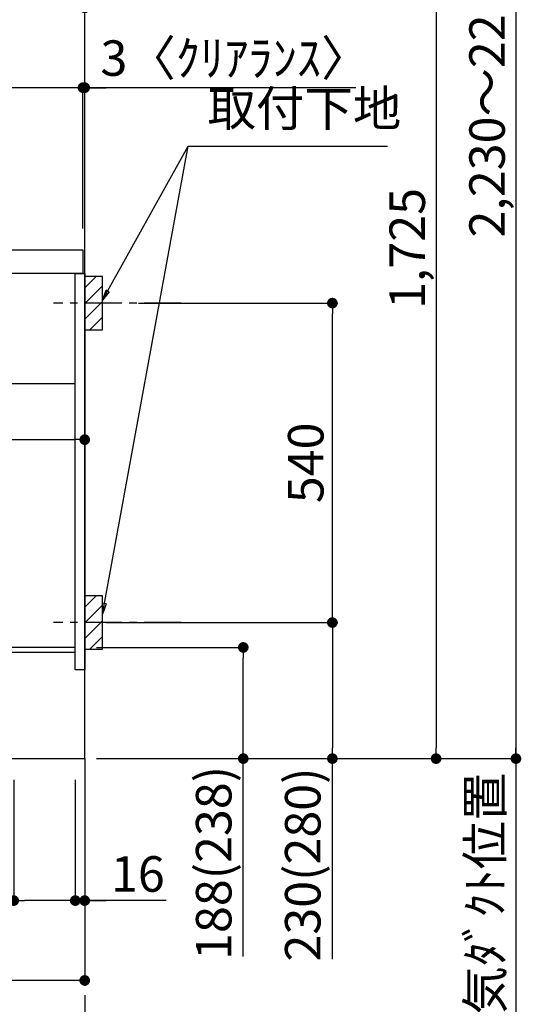
# Model space of a CAD drawing. Extents: x 56059 to 82181, y -21830 to -13430.
# Drawn here: x 76621 to 77469, y -20365 to -18701 of the extents above; entities that cross this region are included whole.
import ezdxf

# ---------------------------------------------------------------- set-up
doc = ezdxf.new("R2010")
doc.units = 0
doc.header["$LTSCALE"] = 50
doc.header["$MEASUREMENT"] = 0
doc.linetypes.add('CENTER', pattern=[2, 1.25, -0.25, 0.25, -0.25])
doc.linetypes.add('HIDDEN', pattern=[0.375, 0.25, -0.125])
doc.layers.get('0').update_dxf_attribs({"linetype": 'CONTINUOUS'})
for name, color, linetype in [('111-壁仕上', 3, 'CONTINUOUS'), ('121-キャビネット（中）', 253, 'HIDDEN'), ('122-扉', 6, 'CONTINUOUS'), ('126-甲板', 2, 'CONTINUOUS'), ('150-機器', 8, 'CONTINUOUS'), ('160-文字', 254, 'CONTINUOUS'), ('166-寸法B', 11, 'CONTINUOUS'), ('180-補助', 161, 'CONTINUOUS')]:
    doc.layers.add(name, color=color, linetype=linetype)
doc.styles.add('KH001', font='txt')
doc.dimstyles.new('KH1xx030', dxfattribs={"dimscale": 30, "dimtxt": 2, "dimasz": 0.6, "dimexe": 0.3, "dimexo": 1.2, "dimgap": 0.5, "dimtad": 3, "dimdec": 1, "dimdsep": 46, "dimlunit": 6, "dimtxsty": 'KH001', "dimblk": 'DOT', "dimcen": 1, "dimdle": 1, "dimclrd": 256, "dimclre": 256, "dimclrt": 256, "dimadec": 0, "dimazin": 0, "dimtfac": 1, "dimtdec": 1, "dimtix": 1, "dimtmove": 2, "dimatfit": 3, "dimldrblk": 'CLOSEDBLANK', "dimfxl": 1, "dimtolj": 1, "dimtzin": 0, "dimlwd": -1, "dimlwe": -1, "dimarcsym": 0})

# ---------------------------------------------------------------- blocks, each defined once
blk = doc.blocks.new('_Dot')
at = {"color": 0, "linetype": 'ByBlock', "lineweight": -2}
blk.add_line((-0.5, 0), (-1, 0), dxfattribs=at)
at = {"color": 0, "linetype": 'ByBlock', "const_width": 0.5}
blk.add_lwpolyline([(-0.25, 0, 1), (0.25, 0, 1)], format="xyb", close=True, dxfattribs=at)
blk = doc.blocks.new('*D236')
at = {"layer": '166-寸法B', "transparency": 16777216}
for p, q in [((76796.6, -18224.8), (77333.5, -18224.8)), ((77324.5, -18242.8), (77324.5, -19931.8)), ((76781.6, -19949.8), (77333.5, -19949.8))]:
    blk.add_line(p, q, dxfattribs=at)
at = {"layer": '166-寸法B', "transparency": 16777216, "xscale": 18, "yscale": 18, "zscale": 18}
for p, rotation in [((77324.5, -18224.8), 90), ((77324.5, -19949.8), 270)]:
    blk.add_blockref('_Dot', p, dxfattribs=dict(at, rotation=rotation))
at = {"layer": '166-寸法B', "transparency": 16777216, "insert": (77275.7, -19087.3), "char_height": 60, "attachment_point": 5, "rotation": 90, "style": 'KH001'}
blk.add_mtext('\\A1;1,725', dxfattribs=at)
blk = doc.blocks.new('_ClosedBlank')
at = {"color": 0, "linetype": 'ByBlock', "lineweight": -2}
for p, q in [((-1, 0.167), (0, 0)), ((-1, 0.167), (-1, -0.167)), ((0, 0), (-1, -0.167))]:
    blk.add_line(p, q, dxfattribs=at)
blk = doc.blocks.new('*D238')
at = {"layer": '166-寸法B', "transparency": 16777216}
for p, q in [((76750.6, -19761.8), (77007.6, -19761.8)), ((76998.6, -19931.8), (76998.6, -19779.8)), ((76766.6, -19949.8), (77007.6, -19949.8)), ((76998.6, -20284.1), (76998.6, -19949.8))]:
    blk.add_line(p, q, dxfattribs=at)
at = {"layer": '166-寸法B', "transparency": 16777216, "xscale": 18, "yscale": 18, "zscale": 18}
for p, rotation in [((76998.6, -19761.8), 90), ((76998.6, -19949.8), 270)]:
    blk.add_blockref('_Dot', p, dxfattribs=dict(at, rotation=rotation))
at = {"layer": '166-寸法B', "transparency": 16777216, "insert": (76948.6, -20126.1), "char_height": 60, "attachment_point": 5, "rotation": 90, "style": 'KH001'}
blk.add_mtext('\\A1;188(238)', dxfattribs=at)
blk = doc.blocks.new('*D239')
at = {"layer": '166-寸法B', "transparency": 16777216}
for p, q in [((76610.6, -19985.8), (76610.6, -20198.8)), ((76714.6, -19985.8), (76714.6, -20198.8)), ((76452.5, -20189.8), (76610.6, -20189.8)), ((76696.6, -20189.8), (76628.6, -20189.8))]:
    blk.add_line(p, q, dxfattribs=at)
at = {"layer": '166-寸法B', "transparency": 16777216, "xscale": 18, "yscale": 18, "zscale": 18, "rotation": 180}
blk.add_blockref('_Dot', (76610.6, -20189.8), dxfattribs=at)
at = {"layer": '166-寸法B', "transparency": 16777216, "xscale": 18, "yscale": 18, "zscale": 18}
blk.add_blockref('_Dot', (76714.6, -20189.8), dxfattribs=at)
at = {"layer": '166-寸法B', "transparency": 16777216, "insert": (76520.8, -20144.8), "char_height": 60, "attachment_point": 5, "style": 'KH001'}
blk.add_mtext('\\A1;104', dxfattribs=at)
blk = doc.blocks.new('*D240')
at = {"layer": '166-寸法B', "transparency": 16777216}
for p, q in [((76714.6, -19985.8), (76714.6, -20198.8)), ((76730.6, -19985.8), (76730.6, -20198.8)), ((76696.6, -20189.8), (76678.6, -20189.8)), ((76714.6, -20189.8), (76730.6, -20189.8)), ((76714.6, -20189.8), (76730.6, -20189.8)), ((76868.5, -20189.8), (76730.6, -20189.8)), ((76748.6, -20189.8), (76766.6, -20189.8))]:
    blk.add_line(p, q, dxfattribs=at)
at = {"layer": '166-寸法B', "transparency": 16777216, "xscale": 18, "yscale": 18, "zscale": 18}
blk.add_blockref('_Dot', (76714.6, -20189.8), dxfattribs=at)
at = {"layer": '166-寸法B', "transparency": 16777216, "xscale": 18, "yscale": 18, "zscale": 18, "rotation": 180}
blk.add_blockref('_Dot', (76730.6, -20189.8), dxfattribs=at)
at = {"layer": '166-寸法B', "transparency": 16777216, "insert": (76820.4, -20144.8), "char_height": 60, "attachment_point": 5, "style": 'KH001'}
blk.add_mtext('\\A1;16', dxfattribs=at)
blk = doc.blocks.new('*D241')
at = {"layer": '166-寸法B', "transparency": 16777216}
for p, q in [((76821.6, -19179.8), (77158.2, -19179.8)), ((77149.2, -19701.8), (77149.2, -19197.8)), ((76766.6, -19719.8), (77158.2, -19719.8))]:
    blk.add_line(p, q, dxfattribs=at)
at = {"layer": '166-寸法B', "transparency": 16777216, "xscale": 18, "yscale": 18, "zscale": 18}
for p, rotation in [((77149.2, -19179.8), 90), ((77149.2, -19719.8), 270)]:
    blk.add_blockref('_Dot', p, dxfattribs=dict(at, rotation=rotation))
at = {"layer": '166-寸法B', "transparency": 16777216, "insert": (77104.2, -19449.8), "char_height": 60, "attachment_point": 5, "rotation": 90, "style": 'KH001'}
blk.add_mtext('\\A1;540', dxfattribs=at)
blk = doc.blocks.new('*D242')
at = {"layer": '166-寸法B', "transparency": 16777216}
for p, q in [((76766.6, -19719.8), (77158.2, -19719.8)), ((77149.2, -19737.8), (77149.2, -19931.8)), ((76781.6, -19949.8), (77158.2, -19949.8)), ((77149.2, -20288.8), (77149.2, -19949.8))]:
    blk.add_line(p, q, dxfattribs=at)
at = {"layer": '166-寸法B', "transparency": 16777216, "xscale": 18, "yscale": 18, "zscale": 18}
for p, rotation in [((77149.2, -19719.8), 90), ((77149.2, -19949.8), 270)]:
    blk.add_blockref('_Dot', p, dxfattribs=dict(at, rotation=rotation))
at = {"layer": '166-寸法B', "transparency": 16777216, "insert": (77099.1, -20128.8), "char_height": 60, "attachment_point": 5, "rotation": 90, "style": 'KH001'}
blk.add_mtext('\\A1;230(280)', dxfattribs=at)
blk = doc.blocks.new('*D244')
at = {"layer": '166-寸法B', "transparency": 16777216}
for p, q in [((76164.6, -19985.8), (76164.6, -20333.8)), ((76730.6, -19985.8), (76730.6, -20333.8)), ((76712.6, -20324.8), (76182.6, -20324.8))]:
    blk.add_line(p, q, dxfattribs=at)
at = {"layer": '166-寸法B', "transparency": 16777216, "xscale": 18, "yscale": 18, "zscale": 18, "rotation": 180}
blk.add_blockref('_Dot', (76164.6, -20324.8), dxfattribs=at)
at = {"layer": '166-寸法B', "transparency": 16777216, "xscale": 18, "yscale": 18, "zscale": 18}
blk.add_blockref('_Dot', (76730.6, -20324.8), dxfattribs=at)
at = {"layer": '166-寸法B', "transparency": 16777216, "insert": (76447.6, -20279.8), "char_height": 60, "attachment_point": 5, "style": 'KH001'}
blk.add_mtext('\\A1;566', dxfattribs=at)
blk = doc.blocks.new('*D245')
at = {"layer": '166-寸法B', "transparency": 16777216}
for p, q in [((76080.6, -19053.8), (76080.6, -18671.6)), ((76730.6, -19053.8), (76730.6, -18671.6)), ((76098.6, -18680.6), (76712.6, -18680.6))]:
    blk.add_line(p, q, dxfattribs=at)
at = {"layer": '166-寸法B', "transparency": 16777216, "xscale": 18, "yscale": 18, "zscale": 18, "rotation": 180}
blk.add_blockref('_Dot', (76080.6, -18680.6), dxfattribs=at)
at = {"layer": '166-寸法B', "transparency": 16777216, "xscale": 18, "yscale": 18, "zscale": 18}
blk.add_blockref('_Dot', (76730.6, -18680.6), dxfattribs=at)
at = {"layer": '166-寸法B', "transparency": 16777216, "insert": (76405.6, -18635.6), "char_height": 60, "attachment_point": 5, "style": 'KH001'}
blk.add_mtext('\\A1;650', dxfattribs=at)
blk = doc.blocks.new('*D255')
at = {"layer": '166-寸法B', "transparency": 16777216}
for p, q in [((76090.6, -19333.6), (76090.6, -19419.6)), ((76730.6, -19333.6), (76730.6, -19419.6)), ((76108.6, -19410.6), (76712.6, -19410.6))]:
    blk.add_line(p, q, dxfattribs=at)
at = {"layer": '166-寸法B', "transparency": 16777216, "xscale": 18, "yscale": 18, "zscale": 18, "rotation": 180}
blk.add_blockref('_Dot', (76090.6, -19410.6), dxfattribs=at)
at = {"layer": '166-寸法B', "transparency": 16777216, "xscale": 18, "yscale": 18, "zscale": 18}
blk.add_blockref('_Dot', (76730.6, -19410.6), dxfattribs=at)
at = {"layer": '166-寸法B', "transparency": 16777216, "insert": (76410.6, -19365.6), "char_height": 60, "attachment_point": 5, "style": 'KH001'}
blk.add_mtext('\\A1;640', dxfattribs=at)
blk = doc.blocks.new('*D259')
at = {"layer": '166-寸法B', "transparency": 16777216}
for p, q in [((76727.6, -19053.8), (76727.6, -18806.6)), ((76730.6, -19053.8), (76730.6, -18806.6)), ((76709.6, -18815.6), (76691.6, -18815.6)), ((76730.6, -18815.6), (76727.6, -18815.6)), ((76730.6, -18815.6), (76727.6, -18815.6)), ((77189, -18815.6), (76730.6, -18815.6)), ((76748.6, -18815.6), (76766.6, -18815.6))]:
    blk.add_line(p, q, dxfattribs=at)
at = {"layer": '166-寸法B', "transparency": 16777216, "xscale": 18, "yscale": 18, "zscale": 18}
blk.add_blockref('_Dot', (76727.6, -18815.6), dxfattribs=at)
at = {"layer": '166-寸法B', "transparency": 16777216, "xscale": 18, "yscale": 18, "zscale": 18, "rotation": 180}
blk.add_blockref('_Dot', (76730.6, -18815.6), dxfattribs=at)
at = {"layer": '166-寸法B', "transparency": 16777216, "insert": (76984.6, -18765.6), "char_height": 60, "attachment_point": 5, "style": 'KH001'}
blk.add_mtext('\\A1;3〈ｸﾘｱﾗﾝｽ〉', dxfattribs=at)
blk = doc.blocks.new('*D260')
at = {"layer": '166-寸法B', "transparency": 16777216}
for p, q in [((76080.6, -19053.8), (76080.6, -18806.6)), ((76727.6, -19053.8), (76727.6, -18806.6)), ((76709.6, -18815.6), (76098.6, -18815.6))]:
    blk.add_line(p, q, dxfattribs=at)
at = {"layer": '166-寸法B', "transparency": 16777216, "xscale": 18, "yscale": 18, "zscale": 18, "rotation": 180}
blk.add_blockref('_Dot', (76080.6, -18815.6), dxfattribs=at)
at = {"layer": '166-寸法B', "transparency": 16777216, "xscale": 18, "yscale": 18, "zscale": 18}
blk.add_blockref('_Dot', (76727.6, -18815.6), dxfattribs=at)
at = {"layer": '166-寸法B', "transparency": 16777216, "insert": (76404.1, -18770.6), "char_height": 60, "attachment_point": 5, "style": 'KH001'}
blk.add_mtext('\\A1;647', dxfattribs=at)
blk = doc.blocks.new('*D261')
at = {"layer": '166-寸法B', "transparency": 16777216}
for p, q in [((77360.5, -17719.8), (77468.5, -17719.8)), ((77459.5, -17737.8), (77459.5, -19931.8)), ((76766.6, -19949.8), (77468.5, -19949.8))]:
    blk.add_line(p, q, dxfattribs=at)
at = {"layer": '166-寸法B', "transparency": 16777216, "xscale": 18, "yscale": 18, "zscale": 18}
for p, rotation in [((77459.5, -17719.8), 90), ((77459.5, -19949.8), 270)]:
    blk.add_blockref('_Dot', p, dxfattribs=dict(at, rotation=rotation))
at = {"layer": '166-寸法B', "transparency": 16777216, "insert": (77410.7, -18834.8), "char_height": 60, "attachment_point": 5, "rotation": 90, "style": 'KH001'}
blk.add_mtext('\\A1;2,230～2275', dxfattribs=at)
blk = doc.blocks.new('*D262')
at = {"layer": '166-寸法B', "transparency": 16777216}
for p, q in [((77459.5, -19919.8), (77459.5, -20681.5)), ((76750.6, -19949.8), (77468.5, -19949.8))]:
    blk.add_line(p, q, dxfattribs=at)
at = {"layer": '166-寸法B', "transparency": 16777216, "insert": (77407.2, -20300.7), "char_height": 60, "attachment_point": 5, "rotation": 90, "style": 'KH001'}
blk.add_mtext('\\A1;後方排気ﾀﾞｸﾄ位置', dxfattribs=at)
blk = doc.blocks.new('_None')

msp = doc.modelspace()

# ---------------------------------------------------------------- hatches: boundary and pattern name
at = {"layer": '180-補助'}
h = msp.add_hatch(dxfattribs=at)
h.set_pattern_fill('ANSI31', color=256, scale=150, style=0)
h.set_pattern_definition([(45, (-378009.982, -19322.064), (-13.25825215, 13.25825215), [])])
h.paths.add_polyline_path([(76730.55, -19224.82), (76760.55, -19224.82), (76760.55, -19134.82), (76730.55, -19134.82)])
h = msp.add_hatch(dxfattribs=at)
h.set_pattern_fill('ANSI31', color=256, scale=150, style=0)
h.set_pattern_definition([(45, (-378009.982, -19862.064), (-13.25825215, 13.25825215), [])])
h.paths.add_polyline_path([(76730.55, -19764.82), (76760.55, -19764.82), (76760.55, -19674.82), (76730.55, -19674.82)])

# ---------------------------------------------------------------- linework, layer by layer
at = {"layer": '111-壁仕上', "color": 253, "linetype": 'CENTER', "ltscale": 2}
msp.add_line((76730.55, -19949.82), (76730.55, -20791.58), dxfattribs=at)
at = {"layer": '111-壁仕上', "ltscale": 2}
msp.add_lwpolyline([(75855.02, -19949.82), (76730.55, -19949.82), (76730.55, -17549.82), (75855.02, -17549.82)], dxfattribs=at)
at = {"layer": '121-キャビネット（中）', "linetype": 'Continuous', "ltscale": 2}
msp.add_line((76115.55, -19315.82), (76714.55, -19315.82), dxfattribs=at)
at = {"layer": '122-扉', "color": 253}
for points in [[(76714.55, -19129.82), (76730.55, -19129.82), (76730.55, -19799.82), (76714.55, -19799.82)], [(76594.55, -19761.82), (76594.55, -19769.82), (76714.55, -19769.82), (76714.55, -19761.82)]]:
    msp.add_lwpolyline(points, close=True, dxfattribs=at)
at = {"layer": '126-甲板'}
msp.add_lwpolyline([(76080.55, -19089.82), (76727.55, -19089.82), (76727.55, -19129.82), (76080.55, -19129.82)], close=True, dxfattribs=at)
at = {"layer": '150-機器', "color": 253, "linetype": 'Continuous'}
for points in [[(76730.55, -19224.82), (76760.55, -19224.82), (76760.55, -19134.82), (76730.55, -19134.82)], [(76730.55, -19764.82), (76760.55, -19764.82), (76760.55, -19674.82), (76730.55, -19674.82)]]:
    msp.add_lwpolyline(points, close=True, dxfattribs=at)
at = {"layer": '180-補助', "linetype": 'CENTER'}
for p, q in [((76893.5, -19179.82), (76677.76, -19179.82)), ((76893.5, -19719.82), (76677.76, -19719.82))]:
    msp.add_line(p, q, dxfattribs=at)

# ---------------------------------------------------------------- texts
at = {"layer": '160-文字', "insert": (76938.2, -18899.4), "char_height": 60, "attachment_point": 7, "style": 'KH001'}
msp.add_mtext('取付下地', dxfattribs=at)

# ---------------------------------------------------------------- dimensions: what is measured, and where the dimension line sits
at = {"layer": '166-寸法B'}
for base, p1, p2, override, picture, middle in [((77459.55, -19949.82), (77324.55, -17719.82), (76730.55, -19949.82), {"dimpost": '～2275'}, '*D261', (77410.74, -18834.82)), ((77324.55, -19949.82), (76760.55, -18224.82), (76745.55, -19949.82), {"dimpost": ''}, '*D236', (77275.74, -19087.32)), ((77149.17, -19179.82), (76730.55, -19719.82), (76785.63, -19179.82), {"dimpost": ''}, '*D241', (77104.17, -19449.82))]:
    dim = msp.add_linear_dim(base=base, p1=p1, p2=p2, angle=90, dimstyle='KH1xx030', override=override, dxfattribs=at)
    dim.commit()
    dim.dimension.update_dxf_attribs({"geometry": picture, "text_midpoint": middle})
for base, p1, p2, picture, middle in [((76730.55, -18680.63), (76080.55, -19089.82), (76730.55, -19089.82), '*D245', (76405.55, -18635.63)), ((76080.55, -18815.63), (76727.55, -19089.82), (76080.55, -19089.82), '*D260', (76404.05, -18770.63)), ((76730.55, -19410.63), (76090.55, -19297.59), (76730.55, -19297.59), '*D255', (76410.55, -19365.63)), ((76164.55, -20324.82), (76730.55, -19949.82), (76164.55, -19949.82), '*D244', (76447.55, -20279.82))]:
    dim = msp.add_linear_dim(base=base, p1=p1, p2=p2, dimstyle='KH1xx030', dxfattribs=at)
    dim.commit()
    dim.dimension.update_dxf_attribs({"geometry": picture, "text_midpoint": middle})
dim = msp.add_linear_dim(base=(76727.55, -18815.63), p1=(76730.55, -19089.82), p2=(76727.55, -19089.82), text='<>〈ｸﾘｱﾗﾝｽ〉', dimstyle='KH1xx030', override={"dimtmove": 1}, dxfattribs=at)
dim.commit()
dim.dimension.update_dxf_attribs({"geometry": '*D259', "text_midpoint": (76984.57, -18835.48), "dimtype": 128})
for base, p1, p2, override, picture, middle in [((77149.17, -19949.82), (76730.55, -19719.82), (76745.55, -19949.82), {"dimpost": '(280)', "dimtmove": 1}, '*D242', (77163.41, -20128.82)), ((76998.63, -19761.82), (76730.55, -19949.82), (76714.55, -19761.82), {"dimpost": '(238)', "dimtmove": 1}, '*D238', (76981.81, -20126.12))]:
    dim = msp.add_linear_dim(base=base, p1=p1, p2=p2, angle=90, dimstyle='KH1xx030', override=override, dxfattribs=at)
    dim.commit()
    dim.dimension.update_dxf_attribs({"geometry": picture, "text_midpoint": middle, "dimtype": 128})
dim = msp.add_linear_dim(base=(77459.55, -20651.5), p1=(76714.55, -19949.82), p2=(76628.32, -20651.5), angle=90, text='後方排気ﾀﾞｸﾄ位置', dimstyle='KH1xx030', override={"dimblk1": 'None', "dimblk2": 'None', "dimsah": 1, "dimse2": 1}, dxfattribs=at)
dim.commit()
dim.dimension.update_dxf_attribs({"geometry": '*D262', "text_midpoint": (77407.24, -20300.66)})
for base, p2, picture, middle in [((76610.55, -20189.82), (76610.55, -19949.82), '*D239', (76520.76, -20217.81)), ((76730.55, -20189.82), (76730.55, -19949.82), '*D240', (76820.44, -20205.02))]:
    dim = msp.add_linear_dim(base=base, p1=(76714.55, -19949.82), p2=p2, dimstyle='KH1xx030', override={"dimtmove": 1}, dxfattribs=at)
    dim.commit()
    dim.dimension.update_dxf_attribs({"geometry": picture, "text_midpoint": middle, "dimtype": 128})

# ---------------------------------------------------------------- leaders
at = {"layer": '160-文字', "annotation_type": 0, "has_hookline": 1, "hookline_direction": 0, "text_width": 303.96}
msp.add_leader([(76760.55, -19174.82), (76905.2, -18914.4), (76923.2, -18914.4)], dimstyle='KH1xx030', override={"dimgap": 0.5, "dimtad": 1}, dxfattribs=at)
at = {"layer": '160-文字'}
msp.add_leader([(76760.55, -19705.48), (76905.2, -18914.4)], dimstyle='KH1xx030', override={"dimgap": 0.5, "dimtad": 1}, dxfattribs=at)

doc.saveas('drawing.dxf')
